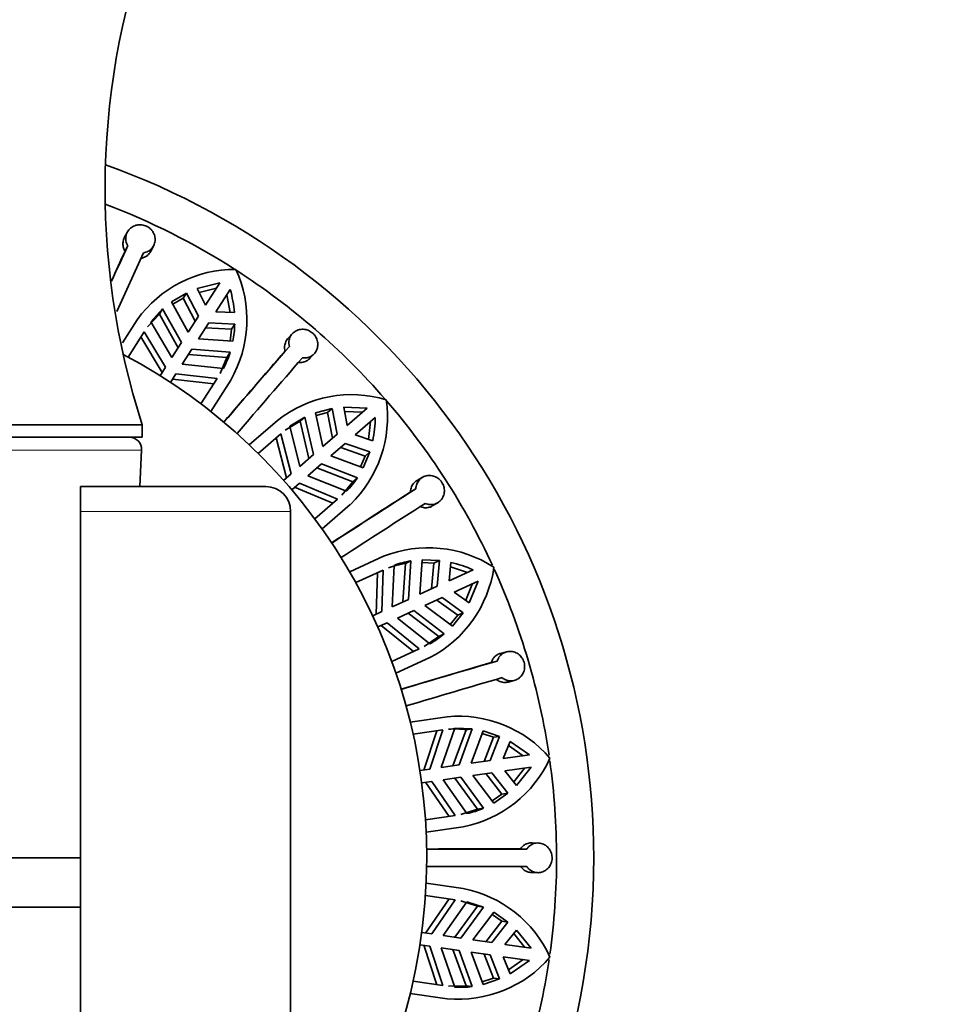
# Model space of a CAD drawing. Units: millimetres. Extents: x 0 to 1478, y 0 to 1758.
# Drawn here: x 806 to 844, y 1137 to 1177 of the extents above; entities that cross this region are included whole.
import ezdxf
from ezdxf import colors
from ezdxf.entities.mleader import LeaderData, LeaderLine
from ezdxf.math import Vec2, Vec3

# ---------------------------------------------------------------- set-up
doc = ezdxf.new("R2010")
doc.units = ezdxf.units.MM
doc.layers.add('DV1_Défaut', color=7, linetype='Continuous')
doc.layers.add('Défaut', color=7, linetype='Continuous')

# ---------------------------------------------------------------- blocks, each defined once
blk = doc.blocks.new('_DOT')
at = {"color": 0}
blk.add_line((0, 0), (-1, 0), dxfattribs=at)
at = {"color": 0, "const_width": 0.333}
blk.add_lwpolyline([(-0.1665, 0, 1), (0.1665, 0, 1)], format="xyb", close=True, dxfattribs=at)
blk = doc.blocks.new('SE')
at = {"layer": 'DV1_Défaut', "color": 7, "linetype": 'Continuous', "lineweight": 35}
for p, q in [((810.131, 1168.283), (810.018, 1168.059)), ((810.161, 1167.751), (810.049, 1167.528)), ((811.094, 1167.528), (811.207, 1167.752)), ((813.879, 1166.247), (812.96, 1166.012)), ((813.879, 1166.247), (813.3, 1165.346)), ((812.529, 1165.83), (811.927, 1165.476)), ((812.395, 1165.621), (812.529, 1165.83)), ((812.529, 1165.83), (813.014, 1164.902)), ((813.3, 1165.346), (812.96, 1166.012)), ((813.039, 1165.857), (813.743, 1166.037)), ((813.721, 1165.076), (814.3, 1165.977)), ((811.927, 1165.476), (812.595, 1164.25)), ((811.981, 1165.378), (812.395, 1165.621)), ((812.88, 1164.693), (812.395, 1165.621)), ((814.164, 1165.766), (814.293, 1165.051)), ((811.568, 1165.191), (811.091, 1164.671)), ((811.568, 1165.191), (811.434, 1164.982)), ((812.327, 1163.833), (811.568, 1165.191)), ((814.467, 1165.044), (813.721, 1165.076)), ((809.944, 1163.824), (810.54, 1164.751)), ((810.957, 1164.461), (811.434, 1164.982)), ((811.935, 1163.223), (811.091, 1164.671)), ((811.434, 1164.982), (812.193, 1163.623)), ((813.014, 1164.902), (812.595, 1164.25)), ((813.016, 1163.979), (813.435, 1164.632)), ((813.435, 1164.632), (814.481, 1164.576)), ((810.825, 1164.27), (810.168, 1163.247)), ((810.825, 1164.27), (811.686, 1162.835)), ((814.346, 1164.367), (813.301, 1164.423)), ((814.346, 1164.367), (814.297, 1163.889)), ((814.346, 1164.367), (814.481, 1164.576)), ((811.549, 1162.621), (810.69, 1164.059)), ((812.327, 1163.833), (811.935, 1163.223)), ((813.016, 1163.979), (814.409, 1163.882)), ((816.811, 1164.192), (816.639, 1164.008)), ((812.356, 1162.953), (812.748, 1163.563)), ((814.298, 1163.437), (812.748, 1163.563)), ((814.298, 1163.437), (814.164, 1163.228)), ((816.689, 1163.672), (816.519, 1163.49)), ((812.613, 1163.353), (814.164, 1163.228)), ((814.164, 1163.228), (813.888, 1162.577)), ((817.522, 1163.195), (817.693, 1163.379)), ((811.686, 1162.835), (811.465, 1162.491)), ((814.023, 1162.787), (812.356, 1162.953)), ((811.886, 1162.221), (812.106, 1162.564)), ((813.634, 1162.167), (811.969, 1162.351)), ((812.106, 1162.564), (813.769, 1162.378)), ((813.112, 1161.355), (813.769, 1162.378)), ((814.325, 1162.318), (813.509, 1161.048)), ((818.42, 1161.162), (817.744, 1160.992)), ((818.232, 1160.999), (818.42, 1161.162)), ((818.42, 1161.162), (818.625, 1160.135)), ((819.833, 1161.182), (818.885, 1161.215)), ((819.024, 1160.481), (818.885, 1161.215)), ((818.918, 1161.044), (819.644, 1161.018)), ((819.833, 1161.182), (819.024, 1160.481)), ((815.067, 1159.698), (816.207, 1160.687)), ((816.526, 1160.291), (817.131, 1160.657)), ((817.319, 1160.819), (816.714, 1160.455)), ((817.319, 1160.819), (817.131, 1160.657)), ((817.131, 1160.657), (817.476, 1159.14)), ((817.664, 1159.303), (817.319, 1160.819)), ((817.744, 1160.992), (818.038, 1159.627)), ((817.767, 1160.883), (818.232, 1160.999)), ((818.437, 1159.973), (818.232, 1160.999)), ((819.351, 1160.103), (820.161, 1160.804)), ((819.971, 1160.64), (819.894, 1159.918)), ((787.741, 1160.508), (810.741, 1160.508)), ((810.741, 1160.008), (810.741, 1160.508)), ((817.116, 1158.828), (816.714, 1160.455)), ((787.741, 1160.008), (810.741, 1160.008)), ((816.346, 1160.145), (815.427, 1159.349)), ((816.576, 1158.36), (816.157, 1159.981)), ((816.346, 1160.145), (816.767, 1158.526)), ((818.625, 1160.135), (818.038, 1159.627)), ((820.059, 1159.861), (819.351, 1160.103)), ((810.641, 1158.008), (810.715, 1159.483)), ((818.366, 1159.249), (818.952, 1159.757)), ((819.752, 1159.246), (818.765, 1159.595)), ((818.952, 1159.757), (819.939, 1159.409)), ((817.664, 1159.303), (817.116, 1158.828)), ((818.366, 1159.249), (819.675, 1158.763)), ((819.752, 1159.246), (819.57, 1158.802)), ((819.675, 1158.763), (819.939, 1159.409)), ((819.752, 1159.246), (819.939, 1159.409)), ((817.443, 1158.45), (817.992, 1158.925)), ((817.803, 1158.762), (819.256, 1158.204)), ((819.444, 1158.367), (817.992, 1158.925)), ((816.767, 1158.526), (816.459, 1158.258)), ((818.997, 1157.821), (817.443, 1158.45)), ((819.444, 1158.367), (819.256, 1158.204)), ((822.067, 1158.384), (821.851, 1158.256)), ((808.241, 1157.008), (808.241, 1158.008)), ((815.741, 1158.008), (808.241, 1158.008)), ((816.786, 1157.88), (817.095, 1158.148)), ((818.449, 1157.336), (816.903, 1157.982)), ((817.095, 1158.148), (818.638, 1157.5)), ((819.256, 1158.204), (818.808, 1157.658)), ((821.804, 1157.919), (821.589, 1157.792)), ((817.719, 1156.704), (818.638, 1157.5)), ((819.154, 1157.286), (818.014, 1156.298)), ((822.469, 1157.227), (822.685, 1157.355)), ((808.241, 1129.008), (808.241, 1157.008)), ((816.741, 1129.008), (816.741, 1157.008)), ((819.128, 1154.564), (820.501, 1155.191)), ((820.849, 1153.151), (820.922, 1154.825)), ((821.378, 1154.902), (821.282, 1153.349)), ((821.604, 1155.005), (821.378, 1154.902)), ((821.509, 1153.452), (821.604, 1155.005)), ((822.061, 1155.051), (821.959, 1153.658)), ((822.052, 1154.939), (822.532, 1154.92)), ((822.758, 1155.023), (822.061, 1155.051)), ((822.439, 1153.877), (822.532, 1154.92)), ((822.532, 1154.92), (822.758, 1155.023)), ((822.758, 1155.023), (822.665, 1153.98)), ((823.145, 1154.2), (823.219, 1154.944)), ((823.202, 1154.77), (823.891, 1154.54)), ((820.481, 1154.632), (819.375, 1154.127)), ((820.199, 1152.854), (820.253, 1154.528)), ((820.481, 1154.632), (820.429, 1152.959)), ((824.119, 1154.645), (823.145, 1154.2)), ((822.665, 1153.98), (821.959, 1153.658)), ((823.353, 1153.745), (824.327, 1154.19)), ((824.099, 1154.086), (823.821, 1153.414)), ((823.964, 1153.314), (824.327, 1154.19)), ((822.167, 1153.203), (822.872, 1153.525)), ((822.872, 1153.525), (823.722, 1152.913)), ((823.964, 1153.314), (823.353, 1153.745)), ((821.509, 1153.452), (820.849, 1153.151)), ((822.167, 1153.203), (823.286, 1152.368)), ((823.495, 1152.81), (822.647, 1153.422)), ((820.429, 1152.959), (820.058, 1152.79)), ((821.057, 1152.696), (821.716, 1152.998)), ((822.369, 1151.655), (821.057, 1152.696)), ((821.49, 1152.894), (822.726, 1151.95)), ((822.952, 1152.053), (821.716, 1152.998)), ((823.495, 1152.81), (823.196, 1152.435)), ((823.286, 1152.368), (823.722, 1152.913)), ((823.495, 1152.81), (823.722, 1152.913)), ((820.265, 1152.335), (820.637, 1152.505)), ((821.707, 1151.344), (820.406, 1152.399)), ((820.637, 1152.505), (821.935, 1151.448)), ((822.726, 1151.95), (822.143, 1151.552)), ((822.952, 1152.053), (822.726, 1151.95)), ((820.829, 1150.943), (821.935, 1151.448)), ((822.37, 1151.097), (820.997, 1150.47)), ((825.474, 1151.33), (825.231, 1151.268)), ((825.091, 1150.959), (824.849, 1150.897)), ((825.534, 1150.107), (825.777, 1150.169)), ((821.578, 1148.493), (823.072, 1148.708)), ((822.895, 1148.177), (821.692, 1148.004)), ((822.124, 1146.551), (822.648, 1148.142)), ((822.895, 1148.177), (822.374, 1146.587)), ((822.831, 1146.653), (823.373, 1148.238)), ((823.832, 1148.183), (823.302, 1146.72)), ((824.078, 1148.219), (823.373, 1148.238)), ((823.549, 1146.756), (824.078, 1148.219)), ((824.078, 1148.219), (823.832, 1148.183)), ((824.529, 1148.134), (824.039, 1146.826)), ((824.49, 1148.029), (824.944, 1147.876)), ((825.19, 1147.911), (824.529, 1148.134)), ((825.19, 1147.911), (824.807, 1146.937)), ((824.944, 1147.876), (825.19, 1147.911)), ((824.561, 1146.901), (824.944, 1147.876)), ((825.33, 1147.012), (825.61, 1147.705)), ((825.545, 1147.543), (826.142, 1147.129)), ((826.39, 1147.164), (825.61, 1147.705)), ((826.39, 1147.164), (825.33, 1147.012)), ((823.549, 1146.756), (822.831, 1146.653)), ((824.807, 1146.937), (824.039, 1146.826)), ((822.374, 1146.587), (821.97, 1146.529)), ((824.11, 1146.331), (824.878, 1146.442)), ((824.11, 1146.331), (824.949, 1145.215)), ((825.274, 1145.579), (824.633, 1146.407)), ((824.878, 1146.442), (825.52, 1145.615)), ((825.401, 1146.517), (826.461, 1146.669)), ((825.865, 1145.931), (825.401, 1146.517)), ((826.213, 1146.634), (825.757, 1146.068)), ((825.865, 1145.931), (826.461, 1146.669)), ((822.041, 1146.034), (822.446, 1146.092)), ((823.146, 1144.677), (822.195, 1146.056)), ((822.446, 1146.092), (823.393, 1144.713)), ((822.902, 1146.158), (823.62, 1146.261)), ((823.869, 1144.789), (822.902, 1146.158)), ((823.373, 1146.226), (824.294, 1144.971)), ((824.54, 1145.007), (823.62, 1146.261)), ((825.274, 1145.579), (824.882, 1145.304)), ((824.949, 1145.215), (825.52, 1145.615)), ((825.274, 1145.579), (825.52, 1145.615)), ((822.19, 1144.54), (823.393, 1144.713)), ((824.294, 1144.971), (823.622, 1144.753)), ((824.54, 1145.007), (824.294, 1144.971)), ((823.712, 1144.254), (822.218, 1144.039)), ((826.756, 1143.602), (826.505, 1143.612)), ((826.284, 1143.354), (826.034, 1143.363)), ((790.241, 1143.008), (808.241, 1143.008)), ((826.469, 1142.412), (826.72, 1142.403)), ((822.218, 1141.978), (823.712, 1141.763)), ((823.393, 1141.304), (822.19, 1141.477)), ((822.195, 1139.961), (823.146, 1141.339)), ((823.393, 1141.304), (822.446, 1139.925)), ((822.902, 1139.859), (823.869, 1141.228)), ((823.622, 1141.263), (824.294, 1141.045)), ((824.54, 1141.01), (823.869, 1141.228)), ((808.241, 1141.008), (790.241, 1141.008)), ((824.294, 1141.045), (823.373, 1139.791)), ((823.62, 1139.756), (824.54, 1141.01)), ((824.949, 1140.802), (824.11, 1139.685)), ((824.54, 1141.01), (824.294, 1141.045)), ((825.52, 1140.402), (824.949, 1140.802)), ((824.633, 1139.61), (825.274, 1140.437)), ((825.52, 1140.402), (824.878, 1139.575)), ((824.882, 1140.712), (825.274, 1140.437)), ((825.274, 1140.437), (825.52, 1140.402)), ((822.446, 1139.925), (822.041, 1139.983)), ((825.401, 1139.5), (825.865, 1140.085)), ((825.757, 1139.949), (826.213, 1139.383)), ((826.461, 1139.347), (825.865, 1140.085)), ((823.62, 1139.756), (822.902, 1139.859)), ((824.878, 1139.575), (824.11, 1139.685)), ((821.97, 1139.488), (822.374, 1139.43)), ((822.648, 1137.875), (822.124, 1139.466)), ((822.374, 1139.43), (822.895, 1137.839)), ((823.373, 1137.778), (822.831, 1139.364)), ((822.831, 1139.364), (823.549, 1139.261)), ((823.302, 1139.296), (823.832, 1137.834)), ((824.078, 1137.798), (823.549, 1139.261)), ((824.039, 1139.19), (824.529, 1137.883)), ((824.039, 1139.19), (824.807, 1139.08)), ((826.461, 1139.347), (825.401, 1139.5)), ((824.944, 1138.141), (824.561, 1139.115)), ((824.807, 1139.08), (825.19, 1138.106)), ((825.61, 1138.312), (825.33, 1139.005)), ((825.33, 1139.005), (826.39, 1138.852)), ((826.142, 1138.888), (825.545, 1138.473)), ((825.61, 1138.312), (826.39, 1138.852)), ((821.692, 1138.012), (822.895, 1137.839)), ((824.944, 1138.141), (824.49, 1137.988)), ((824.529, 1137.883), (825.19, 1138.106)), ((824.944, 1138.141), (825.19, 1138.106)), ((823.832, 1137.834), (823.126, 1137.814)), ((824.078, 1137.798), (823.832, 1137.834)), ((823.072, 1137.309), (821.578, 1137.524))]:
    blk.add_line(p, q, dxfattribs=at)
at = {"layer": 'DV1_Défaut', "color": 7, "linetype": 'Continuous', "lineweight": 18}
for p, q in [((787.768, 1159.483), (810.715, 1159.483)), ((808.241, 1157.008), (816.741, 1157.008))]:
    blk.add_line(p, q, dxfattribs=at)
at = {"layer": 'DV1_Défaut', "color": 7, "linetype": 'Continuous', "lineweight": 35}
for centre, radius, start, end in [((840.298, 1170.044), 31.057, 159.3256, 197.8801), ((799.241, 1143.008), 29.75, 0, 70.3269), ((799.241, 1143.008), 28.25, 57.3848, 69.2556), ((1285.989, 948.782), 523.802, 155.31618, 155.46182), ((1248.059, 966.368), 481.985, 155.30305, 155.49114), ((1256.331, 962.605), 490.373, 155.30711, 155.61139), ((814.495, 1161.94), 4.852, 89.6316, 144.5984), ((810.07, 1164.75), 4.902, 330.2456, 24.6153), ((799.241, 1143.008), 28.25, 41.012, 57.142), ((809.655, 1164.66), 4.828, 4.5595, 15.833), ((810.184, 1164.67), 4.298, 349.4354, 358.7466), ((810.92, 1164.483), 3.536, 331.3325, 342.7878), ((1211.553, 819.517), 523.803, 138.95255, 139.36775), ((1180.121, 847.071), 481.995, 138.93942, 139.42029), ((799.241, 1143.008), 23, 0, 62.193), ((1186.99, 841.135), 490.373, 138.94347, 139.41616), ((819.21, 1156.875), 4.852, 73.2678, 128.235), ((815.732, 1160.827), 4.925, 314.0207, 8.1129), ((799.241, 1143.008), 28.25, 24.7359, 40.8301), ((815.346, 1160.848), 4.815, 348.1807, 359.4846), ((810.216, 1159.508), 0.5, 357.1376, 90), ((816.497, 1160.323), 3.537, 314.9696, 326.4234), ((815.741, 1157.008), 1, 0, 90), ((1081.316, 751.755), 481.992, 122.57578, 123.05665), ((1103.713, 716.459), 523.803, 122.58891, 123.00411), ((1086.236, 744.122), 490.373, 122.57984, 123.05252), ((822.305, 1150.658), 4.879, 57.0644, 111.711), ((821.931, 1151.42), 3.525, 99.0175, 110.5235), ((822.155, 1151.528), 3.52, 99.0042, 110.5118), ((820.111, 1155.441), 4.896, 297.4841, 351.9222), ((822.158, 1150.246), 4.815, 65.9709, 77.2729), ((799.241, 1143.008), 28.25, 8.4234, 24.3891), ((820.676, 1154.76), 3.536, 298.6056, 310.0601), ((971.207, 647.958), 523.802, 106.22528, 106.64048), ((959.659, 688.141), 481.984, 106.21214, 106.69302), ((962.231, 679.424), 490.373, 106.2162, 106.68889), ((823.532, 1143.865), 4.864, 40.6132, 95.435), ((823.382, 1144.685), 3.527, 82.6574, 94.1563), ((822.768, 1149.058), 4.896, 281.1204, 335.5587), ((799.241, 1143.008), 28.25, 0, 7.9763), ((823.119, 1148.244), 3.535, 282.24, 293.6985), ((824.77, 619.559), 523.805, 89.86164, 90.27684), ((825.01, 661.374), 481.981, 89.84851, 90.32938), ((799.241, 1143.008), 23, 288.5052, 0), ((799.241, 1143.008), 29.75, 284.2042, 0), ((799.241, 1143.008), 28.25, 352.0725, 0), ((825.022, 652.283), 490.373, 89.85257, 90.32525), ((822.79, 1136.987), 4.864, 24.2497, 79.0713), ((823.519, 1142.184), 4.896, 264.7568, 319.195), ((799.241, 1143.008), 28.25, 335.6868, 351.5834), ((823.627, 1141.303), 3.533, 265.8736, 277.3376)]:
    blk.add_arc(centre, radius, start, end, dxfattribs=at)
for points, knots in [([(810.798, 1167.46), (810.798, 1167.46), (810.798, 1167.46), (810.799, 1167.46), (810.863, 1167.47), (810.926, 1167.491), (810.982, 1167.521), (811.038, 1167.551), (811.089, 1167.592), (811.13, 1167.639), (811.172, 1167.686), (811.206, 1167.742), (811.229, 1167.801), (811.251, 1167.861), (811.264, 1167.926), (811.264, 1167.991), (811.265, 1168.056), (811.254, 1168.123), (811.232, 1168.186), (811.21, 1168.248), (811.177, 1168.308), (811.135, 1168.361), (811.109, 1168.395), (811.078, 1168.426), (811.045, 1168.453), (810.994, 1168.495), (810.936, 1168.529), (810.874, 1168.553), (810.812, 1168.576), (810.746, 1168.59), (810.681, 1168.593), (810.615, 1168.597), (810.549, 1168.589), (810.486, 1168.571), (810.423, 1168.554), (810.363, 1168.525), (810.31, 1168.488), (810.256, 1168.451), (810.209, 1168.404), (810.172, 1168.351), (810.135, 1168.299), (810.107, 1168.239), (810.091, 1168.177), (810.075, 1168.115), (810.071, 1168.049), (810.078, 1167.985), (810.085, 1167.922), (810.104, 1167.858), (810.133, 1167.8), (810.142, 1167.783), (810.151, 1167.767), (810.161, 1167.751)], [0, 0, 0, 0, 0.000247, 0.000247, 0.000247, 0.066722, 0.066722, 0.066722, 0.133504, 0.133504, 0.133504, 0.200763, 0.200763, 0.200763, 0.268565, 0.268565, 0.268565, 0.336635, 0.336635, 0.336635, 0.404298, 0.404298, 0.404298, 0.446788, 0.446788, 0.446788, 0.512117, 0.512117, 0.512117, 0.577431, 0.577431, 0.577431, 0.643042, 0.643042, 0.643042, 0.709796, 0.709796, 0.709796, 0.77768, 0.77768, 0.77768, 0.845969, 0.845969, 0.845969, 0.913829, 0.913829, 0.913829, 0.980911, 0.980911, 0.980911, 1, 1, 1, 1]), ([(810.049, 1167.528), (810.024, 1167.568), (810.003, 1167.612), (809.989, 1167.657), (809.969, 1167.717), (809.96, 1167.781), (809.963, 1167.844), (809.965, 1167.906), (809.979, 1167.969), (810.003, 1168.027), (810.008, 1168.037), (810.013, 1168.048), (810.018, 1168.059)], [0, 0, 0, 0, 0.251458, 0.251458, 0.251458, 0.592835, 0.592835, 0.592835, 0.935975, 0.935975, 0.935975, 1, 1, 1, 1]), ([(811.094, 1167.527), (811.091, 1167.521), (811.087, 1167.514), (811.083, 1167.507), (811.052, 1167.452), (811.011, 1167.401), (810.961, 1167.36), (810.913, 1167.319), (810.855, 1167.286), (810.794, 1167.264), (810.759, 1167.252), (810.723, 1167.243), (810.686, 1167.237)], [0, 0, 0, 0, 0.044746, 0.044746, 0.044746, 0.418626, 0.418626, 0.418626, 0.790469, 0.790469, 0.790469, 1, 1, 1, 1]), ([(817.219, 1163.214), (817.261, 1163.208), (817.304, 1163.207), (817.345, 1163.211), (817.409, 1163.216), (817.472, 1163.233), (817.53, 1163.26), (817.587, 1163.286), (817.64, 1163.324), (817.684, 1163.369), (817.729, 1163.414), (817.765, 1163.468), (817.792, 1163.527), (817.818, 1163.586), (817.834, 1163.651), (817.839, 1163.717), (817.843, 1163.783), (817.837, 1163.851), (817.819, 1163.916), (817.801, 1163.98), (817.772, 1164.043), (817.734, 1164.099), (817.711, 1164.133), (817.684, 1164.165), (817.654, 1164.194), (817.606, 1164.24), (817.55, 1164.279), (817.49, 1164.308), (817.431, 1164.336), (817.366, 1164.355), (817.302, 1164.363), (817.236, 1164.371), (817.169, 1164.369), (817.106, 1164.356), (817.042, 1164.342), (816.98, 1164.318), (816.925, 1164.285), (816.87, 1164.251), (816.82, 1164.207), (816.78, 1164.156), (816.741, 1164.106), (816.711, 1164.048), (816.692, 1163.986), (816.673, 1163.925), (816.665, 1163.86), (816.669, 1163.795), (816.671, 1163.754), (816.678, 1163.712), (816.689, 1163.672)], [0, 0, 0, 0, 0.043403, 0.043403, 0.043403, 0.110048, 0.110048, 0.110048, 0.177111, 0.177111, 0.177111, 0.244721, 0.244721, 0.244721, 0.312746, 0.312746, 0.312746, 0.38063, 0.38063, 0.38063, 0.447636, 0.447636, 0.447636, 0.488632, 0.488632, 0.488632, 0.554278, 0.554278, 0.554278, 0.619878, 0.619878, 0.619878, 0.686174, 0.686174, 0.686174, 0.753706, 0.753706, 0.753706, 0.821947, 0.821947, 0.821947, 0.890018, 0.890018, 0.890018, 0.957363, 0.957363, 0.957363, 1, 1, 1, 1]), ([(816.519, 1163.49), (816.518, 1163.492), (816.518, 1163.494), (816.517, 1163.496), (816.5, 1163.558), (816.494, 1163.624), (816.499, 1163.687), (816.504, 1163.75), (816.52, 1163.812), (816.546, 1163.869), (816.569, 1163.92), (816.601, 1163.967), (816.64, 1164.008)], [0, 0, 0, 0, 0.011229, 0.011229, 0.011229, 0.351907, 0.351907, 0.351907, 0.693307, 0.693307, 0.693307, 1, 1, 1, 1]), ([(817.522, 1163.195), (817.504, 1163.176), (817.484, 1163.157), (817.463, 1163.141), (817.413, 1163.102), (817.355, 1163.071), (817.294, 1163.052), (817.233, 1163.032), (817.167, 1163.024), (817.101, 1163.026), (817.084, 1163.027), (817.066, 1163.029), (817.048, 1163.031)], [0, 0, 0, 0, 0.156156, 0.156156, 0.156156, 0.529653, 0.529653, 0.529653, 0.90066, 0.90066, 0.90066, 1, 1, 1, 1]), ([(821.589, 1157.792), (821.59, 1157.813), (821.591, 1157.834), (821.593, 1157.854), (821.601, 1157.918), (821.619, 1157.981), (821.647, 1158.037), (821.676, 1158.093), (821.714, 1158.145), (821.759, 1158.187), (821.787, 1158.213), (821.818, 1158.236), (821.851, 1158.256)], [0, 0, 0, 0, 0.108249, 0.108249, 0.108249, 0.449105, 0.449105, 0.449105, 0.7910703, 0.7910703, 0.7910703, 1, 1, 1, 1]), ([(822.183, 1157.33), (822.201, 1157.322), (822.22, 1157.315), (822.239, 1157.309), (822.301, 1157.289), (822.366, 1157.279), (822.429, 1157.281), (822.493, 1157.283), (822.556, 1157.296), (822.614, 1157.32), (822.673, 1157.344), (822.728, 1157.379), (822.775, 1157.422), (822.822, 1157.465), (822.862, 1157.519), (822.892, 1157.577), (822.922, 1157.635), (822.943, 1157.7), (822.952, 1157.766), (822.96, 1157.832), (822.958, 1157.901), (822.945, 1157.967), (822.931, 1158.032), (822.907, 1158.096), (822.873, 1158.154), (822.853, 1158.189), (822.829, 1158.222), (822.802, 1158.253), (822.758, 1158.303), (822.705, 1158.346), (822.647, 1158.379), (822.59, 1158.412), (822.527, 1158.436), (822.463, 1158.448), (822.399, 1158.461), (822.332, 1158.463), (822.268, 1158.454), (822.204, 1158.445), (822.141, 1158.424), (822.084, 1158.393), (822.028, 1158.363), (821.977, 1158.322), (821.935, 1158.273), (821.893, 1158.225), (821.86, 1158.168), (821.838, 1158.107), (821.817, 1158.048), (821.805, 1157.984), (821.804, 1157.919)], [0, 0, 0, 0, 0.020517, 0.020517, 0.020517, 0.087066, 0.087066, 0.087066, 0.153972, 0.153972, 0.153972, 0.221397, 0.221397, 0.221397, 0.289328, 0.289328, 0.289328, 0.357353, 0.357353, 0.357353, 0.424736, 0.424736, 0.424736, 0.490964, 0.490964, 0.490964, 0.530761, 0.530761, 0.530761, 0.597055, 0.597055, 0.597055, 0.663289, 0.663289, 0.663289, 0.730423, 0.730423, 0.730423, 0.798524, 0.798524, 0.798524, 0.866751, 0.866751, 0.866751, 0.934376, 0.934376, 0.934376, 1, 1, 1, 1]), ([(822.469, 1157.227), (822.43, 1157.204), (822.389, 1157.186), (822.345, 1157.174), (822.284, 1157.157), (822.219, 1157.15), (822.154, 1157.155), (822.091, 1157.161), (822.027, 1157.177), (821.968, 1157.203)], [0, 0, 0, 0, 0.26355, 0.26355, 0.26355, 0.63592, 0.63592, 0.63592, 1, 1, 1, 1]), ([(824.849, 1150.897), (824.861, 1150.935), (824.876, 1150.972), (824.895, 1151.006), (824.926, 1151.062), (824.967, 1151.113), (825.014, 1151.154), (825.061, 1151.196), (825.116, 1151.229), (825.174, 1151.251), (825.193, 1151.257), (825.211, 1151.263), (825.23, 1151.268)], [0, 0, 0, 0, 0.208992, 0.208992, 0.208992, 0.550249, 0.550249, 0.550249, 0.893067, 0.893067, 0.893067, 1, 1, 1, 1]), ([(825.288, 1150.287), (825.335, 1150.247), (825.388, 1150.215), (825.444, 1150.193), (825.503, 1150.169), (825.567, 1150.155), (825.629, 1150.153), (825.693, 1150.151), (825.757, 1150.16), (825.817, 1150.181), (825.877, 1150.201), (825.935, 1150.233), (825.985, 1150.274), (826.036, 1150.315), (826.08, 1150.366), (826.115, 1150.423), (826.149, 1150.479), (826.174, 1150.543), (826.188, 1150.609), (826.202, 1150.674), (826.205, 1150.743), (826.196, 1150.81), (826.188, 1150.876), (826.169, 1150.941), (826.141, 1151.001), (826.124, 1151.037), (826.103, 1151.071), (826.079, 1151.103), (826.039, 1151.157), (825.99, 1151.205), (825.936, 1151.243), (825.881, 1151.28), (825.82, 1151.309), (825.758, 1151.326), (825.695, 1151.343), (825.629, 1151.35), (825.565, 1151.345), (825.5, 1151.34), (825.436, 1151.323), (825.378, 1151.296), (825.321, 1151.269), (825.267, 1151.23), (825.223, 1151.184), (825.179, 1151.138), (825.142, 1151.083), (825.115, 1151.023), (825.106, 1151.002), (825.098, 1150.981), (825.091, 1150.959)], [0, 0, 0, 0, 0.062471, 0.062471, 0.062471, 0.129222, 0.129222, 0.129222, 0.196439, 0.196439, 0.196439, 0.264204, 0.264204, 0.264204, 0.332267, 0.332267, 0.332267, 0.399972, 0.399972, 0.399972, 0.466643, 0.466643, 0.466643, 0.532221, 0.532221, 0.532221, 0.571482, 0.571482, 0.571482, 0.638514, 0.638514, 0.638514, 0.705487, 0.705487, 0.705487, 0.773307, 0.773307, 0.773307, 0.841591, 0.841591, 0.841591, 0.909488, 0.909488, 0.909488, 0.976613, 0.976613, 0.976613, 1, 1, 1, 1]), ([(825.534, 1150.107), (825.472, 1150.092), (825.407, 1150.087), (825.344, 1150.094), (825.281, 1150.102), (825.217, 1150.121), (825.159, 1150.15), (825.119, 1150.171), (825.081, 1150.196), (825.046, 1150.225)], [0, 0, 0, 0, 0.372664, 0.372664, 0.372664, 0.744515, 0.744515, 0.744515, 1, 1, 1, 1]), ([(826.034, 1143.363), (826.069, 1143.415), (826.111, 1143.461), (826.159, 1143.499), (826.209, 1143.538), (826.266, 1143.568), (826.325, 1143.587), (826.383, 1143.606), (826.445, 1143.614), (826.505, 1143.612)], [0, 0, 0, 0, 0.326541, 0.326541, 0.326541, 0.667902, 0.667902, 0.667902, 1, 1, 1, 1]), ([(826.284, 1142.654), (826.306, 1142.621), (826.33, 1142.591), (826.357, 1142.563), (826.403, 1142.518), (826.456, 1142.48), (826.513, 1142.453), (826.571, 1142.426), (826.633, 1142.409), (826.696, 1142.404), (826.759, 1142.399), (826.824, 1142.406), (826.886, 1142.423), (826.948, 1142.441), (827.009, 1142.47), (827.062, 1142.509), (827.116, 1142.547), (827.164, 1142.596), (827.202, 1142.651), (827.24, 1142.706), (827.269, 1142.768), (827.288, 1142.833), (827.306, 1142.897), (827.313, 1142.965), (827.31, 1143.031), (827.307, 1143.097), (827.293, 1143.163), (827.269, 1143.224), (827.255, 1143.261), (827.237, 1143.297), (827.215, 1143.331), (827.18, 1143.388), (827.134, 1143.439), (827.082, 1143.48), (827.031, 1143.521), (826.972, 1143.553), (826.911, 1143.574), (826.849, 1143.595), (826.784, 1143.604), (826.72, 1143.603), (826.656, 1143.601), (826.592, 1143.587), (826.532, 1143.562), (826.474, 1143.537), (826.418, 1143.501), (826.371, 1143.457), (826.338, 1143.427), (826.309, 1143.392), (826.284, 1143.354)], [0, 0, 0, 0, 0.039835, 0.039835, 0.039835, 0.106461, 0.106461, 0.106461, 0.173495, 0.173495, 0.173495, 0.241073, 0.241073, 0.241073, 0.309085, 0.309085, 0.309085, 0.376994, 0.376994, 0.376994, 0.444059, 0.444059, 0.444059, 0.509954, 0.509954, 0.509954, 0.575179, 0.575179, 0.575179, 0.614666, 0.614666, 0.614666, 0.682387, 0.682387, 0.682387, 0.750067, 0.750067, 0.750067, 0.81829, 0.81829, 0.81829, 0.886388, 0.886388, 0.886388, 0.953773, 0.953773, 0.953773, 1, 1, 1, 1]), ([(826.469, 1142.412), (826.447, 1142.413), (826.425, 1142.415), (826.403, 1142.419), (826.341, 1142.429), (826.279, 1142.451), (826.223, 1142.483), (826.168, 1142.515), (826.117, 1142.558), (826.075, 1142.608), (826.061, 1142.626), (826.047, 1142.644), (826.034, 1142.663)], [0, 0, 0, 0, 0.127745, 0.127745, 0.127745, 0.501442, 0.501442, 0.501442, 0.872745, 0.872745, 0.872745, 1, 1, 1, 1])]:
    blk.add_open_spline(points, degree=3, knots=knots, dxfattribs=at)

msp = doc.modelspace()

# ---------------------------------------------------------------- block references
at = {"layer": 'Défaut'}
msp.add_blockref('SE', (0, 0), dxfattribs=at)

# ---------------------------------------------------------------- leaders
at = {"layer": 'Défaut', "color": 7, "linetype": 'Continuous', "lineweight": 18}
ml = msp.add_multileader_mtext('Standard', dxfattribs=at)
ml.set_content('{\\pxsm0.9;\\fSolid Edge ISO|b1||i0||c0|p34;\\W1.;16/07/2021\\P}', color=256)
ml.set_leader_properties()
ml.set_arrow_properties(name='DOT')
ml.build(insert=Vec2(0, 0))
ml.multileader.update_dxf_attribs({"leader_type": 0, "dogleg_length": 0, "arrow_head_size": 12})
ctx = ml.context
ctx.base_point, ctx.char_height, ctx.arrow_head_size, ctx.landing_gap_size = Vec3(1390.407, 1750.708), 12, 12, 4.2
notes = []
notes.append((ctx, [(0, (0, 0, 0), (0, 0), (1, 0), 1, [])]))
ctx.mtext.insert = Vec3(1392.407, 1756.828)
for ctx, leaders in notes:
    for number, flags, end, landing, length, lines in leaders:
        leader = LeaderData()
        leader.index, (leader.has_last_leader_line, leader.has_dogleg_vector, leader.attachment_direction) = number, flags
        leader.last_leader_point, leader.dogleg_vector, leader.dogleg_length = Vec3(end), Vec3(landing), length
        for number, points, colour, breaks in lines:
            line = LeaderLine()
            line.index, line.vertices, line.color, line.breaks = number, Vec3.list(points), colors.encode_raw_color(colour), breaks
            leader.lines.append(line)
        ctx.leaders.append(leader)

doc.saveas('drawing.dxf')
